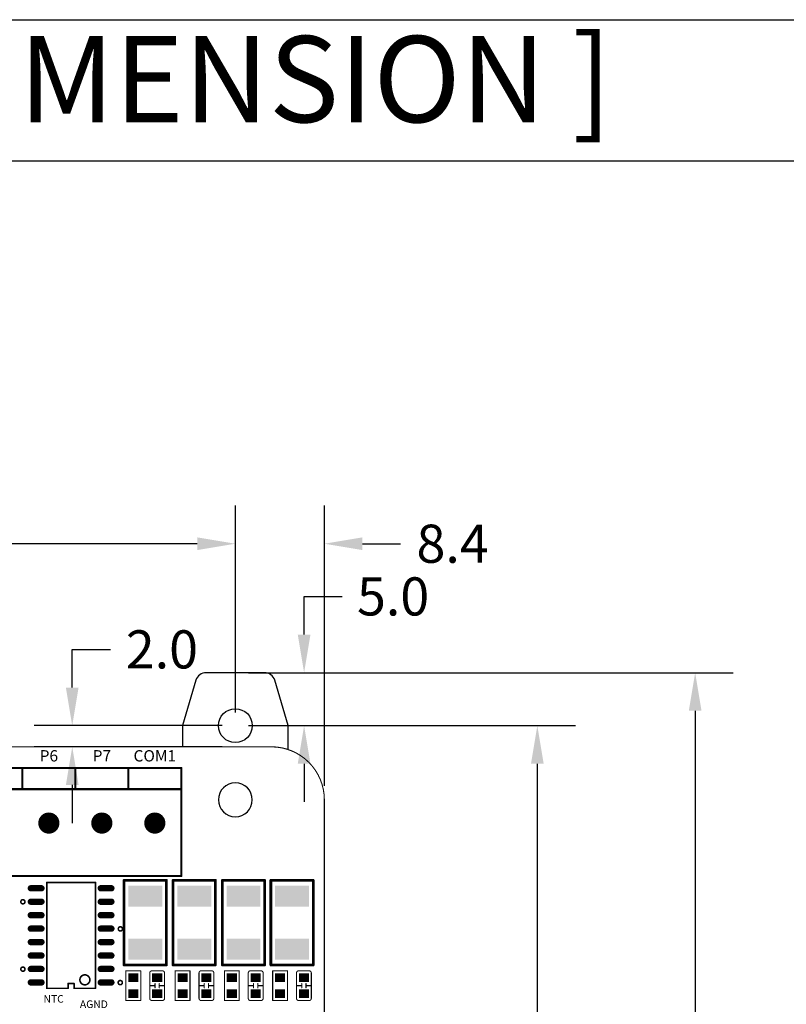
# Model space of a CAD drawing. Extents: x 0 to 713, y 0 to 504.
# Drawn here: x 544 to 617, y 411 to 504 of the extents above; entities that cross this region are included whole.
import ezdxf
from ezdxf.enums import TextEntityAlignment as Align

# ---------------------------------------------------------------- set-up
doc = ezdxf.new("R2010")
doc.units = 0
doc.header["$MEASUREMENT"] = 0
doc.layers.get('0').update_dxf_attribs({"linetype": 'CONTINUOUS'})
doc.layers.get('Defpoints').update_dxf_attribs({"linetype": 'CONTINUOUS'})
for name, color, linetype in [('COMP_OUTLINE_TOP', 9, 'CONTINUOUS'), ('LAYER_20', 1, 'CONTINUOUS'), ('LAYNR1', 2, 'CONTINUOUS'), ('PADLAYER_TOP', 3, 'CONTINUOUS'), ('TOOL_TOP', 7, 'CONTINUOUS'), ('TOOLCODE_TOP', 8, 'CONTINUOUS')]:
    doc.layers.add(name, color=color, linetype=linetype)
doc.styles.get("Standard").update_dxf_attribs({"font": 'malgun.ttf'})
doc.dimstyles.get("Standard").update_dxf_attribs({"dimscale": 20, "dimtxt": 0.18, "dimasz": 0.18, "dimexe": 0.18, "dimexo": 0.0625, "dimgap": 0.09, "dimtad": 0, "dimtih": 1, "dimtoh": 1, "dimdec": 1, "dimzin": 0, "dimdsep": 46, "dimtxsty": 'Standard', "dimcen": 0.09, "dimadec": 0, "dimazin": 0, "dimtfac": 1, "dimtdec": 1, "dimtofl": 0, "dimtmove": 0, "dimatfit": 3, "dimfxl": 1, "dimtolj": 1, "dimtzin": 0, "dimarcsym": 0})

# ---------------------------------------------------------------- blocks, each defined once
blk = doc.blocks.new('A$C51d83392')
blk.add_lwpolyline([(5, 4.737), (5, 7), (3.714, 11.287, 0.331206), (2.756, 12), (-2.756, 12, 0.331206), (-3.714, 11.287), (-5, 7), (-5, 5)], format="xyb")
at = {"linetype": 'Continuous'}
blk.add_circle((0, 7), 1.6, dxfattribs=at)
blk = doc.blocks.new('*D210')
at = {"color": 0, "linetype": 'Continuous', "lineweight": -2, "transparency": 16777216}
for p, q in [((549.324, 440.95), (549.324, 444.55)), ((549.324, 444.55), (552.924, 444.55)), ((563.467, 437.35), (545.724, 437.35)), ((563.467, 435.35), (545.724, 435.35)), ((549.324, 431.75), (549.324, 428.15))]:
    blk.add_line(p, q, dxfattribs=at)
at = {"color": 0, "linetype": 'Continuous', "transparency": 16777216}
for points in [[(548.724, 440.95), (549.924, 440.95), (549.324, 437.35)], [(548.724, 431.75), (549.924, 431.75), (549.324, 435.35)]]:
    blk.add_solid(points, dxfattribs=at)
at = {"layer": 'Defpoints', "color": 0, "linetype": 'Continuous', "transparency": 16777216}
for p in [(549.324, 437.35), (564.717, 437.35), (564.717, 435.35)]:
    blk.add_point(p, dxfattribs=at)
at = {"color": 0, "linetype": 'Continuous', "transparency": 16777216, "insert": (557.785, 444.55), "char_height": 3.6, "attachment_point": 5}
blk.add_mtext('\\A1;2.0', dxfattribs=at)
blk = doc.blocks.new('*D211')
at = {"color": 0, "linetype": 'Continuous', "lineweight": -2, "transparency": 16777216}
for p, q in [((571.206, 445.95), (571.206, 449.55)), ((571.206, 449.55), (574.806, 449.55)), ((565.967, 442.35), (574.806, 442.35)), ((565.967, 437.35), (574.806, 437.35)), ((571.206, 433.75), (571.206, 430.15))]:
    blk.add_line(p, q, dxfattribs=at)
at = {"color": 0, "linetype": 'Continuous', "transparency": 16777216}
for points in [[(570.606, 445.95), (571.806, 445.95), (571.206, 442.35)], [(570.606, 433.75), (571.806, 433.75), (571.206, 437.35)]]:
    blk.add_solid(points, dxfattribs=at)
at = {"layer": 'Defpoints', "color": 0, "linetype": 'Continuous', "transparency": 16777216}
for p in [(564.717, 442.35), (571.206, 442.35), (564.717, 437.35)]:
    blk.add_point(p, dxfattribs=at)
at = {"color": 0, "linetype": 'Continuous', "transparency": 16777216, "insert": (579.605, 449.55), "char_height": 3.6, "attachment_point": 5}
blk.add_mtext('\\A1;5.0', dxfattribs=at)
blk = doc.blocks.new('*D214')
at = {"color": 0, "linetype": 'Continuous', "lineweight": -2, "transparency": 16777216}
for p, q in [((504.517, 438.603), (504.517, 458.126)), ((564.717, 438.6), (564.717, 458.126)), ((508.117, 454.526), (528.43, 454.526)), ((561.117, 454.526), (540.803, 454.526))]:
    blk.add_line(p, q, dxfattribs=at)
at = {"color": 0, "linetype": 'Continuous', "transparency": 16777216}
for points in [[(508.117, 455.126), (508.117, 453.926), (504.517, 454.526)], [(561.117, 455.126), (561.117, 453.926), (564.717, 454.526)]]:
    blk.add_solid(points, dxfattribs=at)
at = {"layer": 'Defpoints', "color": 0, "linetype": 'Continuous', "transparency": 16777216}
for p in [(564.717, 454.526), (504.517, 437.353), (564.717, 437.35)]:
    blk.add_point(p, dxfattribs=at)
at = {"color": 0, "linetype": 'Continuous', "transparency": 16777216, "insert": (534.617, 454.526), "char_height": 3.6, "attachment_point": 5}
blk.add_mtext('\\A1;60.2', dxfattribs=at)
blk = doc.blocks.new('*D216')
at = {"color": 0, "linetype": 'Continuous', "lineweight": -2, "transparency": 16777216}
for p, q in [((564.717, 438.6), (564.717, 458.126)), ((573.117, 431.662), (573.117, 458.126)), ((561.117, 454.526), (557.517, 454.526)), ((576.717, 454.526), (580.317, 454.526))]:
    blk.add_line(p, q, dxfattribs=at)
at = {"color": 0, "linetype": 'Continuous', "transparency": 16777216}
for points in [[(561.117, 455.126), (561.117, 453.926), (564.717, 454.526)], [(576.717, 455.126), (576.717, 453.926), (573.117, 454.526)]]:
    blk.add_solid(points, dxfattribs=at)
at = {"layer": 'Defpoints', "color": 0, "linetype": 'Continuous', "transparency": 16777216}
for p in [(573.117, 454.526), (564.717, 437.35), (573.117, 430.412)]:
    blk.add_point(p, dxfattribs=at)
at = {"color": 0, "linetype": 'Continuous', "transparency": 16777216, "insert": (585.22, 454.526), "char_height": 3.6, "attachment_point": 5}
blk.add_mtext('\\A1;8.4', dxfattribs=at)
blk = doc.blocks.new('*D226')
at = {"color": 0, "linetype": 'Continuous', "lineweight": -2, "transparency": 16777216}
for p, q in [((565.967, 437.35), (596.815, 437.35)), ((593.215, 433.75), (593.215, 386.31)), ((593.215, 331.53), (593.215, 378.97)), ((565.967, 327.93), (596.815, 327.93))]:
    blk.add_line(p, q, dxfattribs=at)
at = {"color": 0, "linetype": 'Continuous', "transparency": 16777216}
for points in [[(592.615, 433.75), (593.815, 433.75), (593.215, 437.35)], [(592.615, 331.53), (593.815, 331.53), (593.215, 327.93)]]:
    blk.add_solid(points, dxfattribs=at)
at = {"layer": 'Defpoints', "color": 0, "linetype": 'Continuous', "transparency": 16777216}
for p in [(564.717, 437.35), (593.215, 437.35), (564.717, 327.93)]:
    blk.add_point(p, dxfattribs=at)
at = {"color": 0, "linetype": 'Continuous', "transparency": 16777216, "insert": (593.215, 382.64), "char_height": 3.6, "attachment_point": 5}
blk.add_mtext('\\A1;109.4', dxfattribs=at)
blk = doc.blocks.new('*D227')
at = {"color": 0, "linetype": 'Continuous', "lineweight": -2, "transparency": 16777216}
for p, q in [((565.967, 442.35), (611.711, 442.35)), ((608.111, 438.75), (608.111, 386.31)), ((608.111, 326.53), (608.111, 378.97)), ((565.967, 322.93), (611.711, 322.93))]:
    blk.add_line(p, q, dxfattribs=at)
at = {"color": 0, "linetype": 'Continuous', "transparency": 16777216}
for points in [[(607.511, 438.75), (608.711, 438.75), (608.111, 442.35)], [(607.511, 326.53), (608.711, 326.53), (608.111, 322.93)]]:
    blk.add_solid(points, dxfattribs=at)
at = {"layer": 'Defpoints', "color": 0, "linetype": 'Continuous', "transparency": 16777216}
for p in [(564.717, 442.35), (608.111, 442.35), (564.717, 322.93)]:
    blk.add_point(p, dxfattribs=at)
at = {"color": 0, "linetype": 'Continuous', "transparency": 16777216, "insert": (608.111, 382.64), "char_height": 3.6, "attachment_point": 5}
blk.add_mtext('\\A1;119.4', dxfattribs=at)

msp = doc.modelspace()

# ---------------------------------------------------------------- linework, layer by layer
for p, q in [((0, 504), (712.8, 504)), ((0, 490.671), (712.8, 490.671))]:
    msp.add_line(p, q)
at = {"layer": 'COMP_OUTLINE_TOP', "color": 7}
for points, const_width in [([(509.617, 433.35), (559.617, 433.35)], 0.2), ([(544.617, 431.35), (544.617, 433.35)], 0.2), ([(549.617, 431.35), (549.617, 433.35)], 0.2), ([(554.617, 431.35), (554.617, 433.35)], 0.2), ([(559.617, 433.35), (559.617, 423.15)], 0.2), ([(559.617, 431.35), (509.617, 431.35)], 0.2), ([(559.617, 423.15), (509.617, 423.15)], 0.2), ([(554.217, 414.75), (554.217, 422.75)], 0.254), ([(554.217, 422.75), (558.217, 422.75)], 0.254), ([(558.217, 422.75), (558.217, 414.75)], 0.254), ([(558.837, 414.75), (558.837, 422.75)], 0.254), ([(558.837, 422.75), (562.837, 422.75)], 0.254), ([(562.837, 422.75), (562.837, 414.75)], 0.254), ([(563.487, 414.75), (563.487, 422.75)], 0.254), ([(563.487, 422.75), (567.487, 422.75)], 0.254), ([(567.487, 422.75), (567.487, 414.75)], 0.254), ([(568.067, 414.75), (568.067, 422.75)], 0.254), ([(568.067, 422.75), (572.067, 422.75)], 0.254), ([(572.067, 422.75), (572.067, 414.75)], 0.254), ([(558.217, 414.75), (554.217, 414.75)], 0.254), ([(562.837, 414.75), (558.837, 414.75)], 0.254), ([(567.487, 414.75), (563.487, 414.75)], 0.254), ([(572.067, 414.75), (568.067, 414.75)], 0.254)]:
    msp.add_lwpolyline(points, dxfattribs=dict(at, const_width=const_width))
for points, const_width in [([(544.567, 433.35, 1), (544.667, 433.35, 1)], 0.1), ([(549.567, 433.35, 1), (549.667, 433.35, 1)], 0.1), ([(554.567, 433.35, 1), (554.667, 433.35, 1)], 0.1), ([(559.567, 433.35, 1), (559.667, 433.35, 1)], 0.1), ([(559.567, 433.35, 1), (559.667, 433.35, 1)], 0.1), ([(544.567, 431.35, 1), (544.667, 431.35, 1)], 0.1), ([(549.567, 431.35, 1), (549.667, 431.35, 1)], 0.1), ([(554.567, 431.35, 1), (554.667, 431.35, 1)], 0.1), ([(559.567, 431.35, 1), (559.667, 431.35, 1)], 0.1), ([(559.567, 423.15, 1), (559.667, 423.15, 1)], 0.1), ([(559.567, 423.15, 1), (559.667, 423.15, 1)], 0.1), ([(554.153, 422.75, 1), (554.28, 422.75, 1)], 0.127), ([(554.153, 422.75, 1), (554.28, 422.75, 1)], 0.127), ([(558.153, 422.75, 1), (558.28, 422.75, 1)], 0.127), ([(558.153, 422.75, 1), (558.28, 422.75, 1)], 0.127), ([(558.773, 422.75, 1), (558.9, 422.75, 1)], 0.127), ([(558.773, 422.75, 1), (558.9, 422.75, 1)], 0.127), ([(562.773, 422.75, 1), (562.9, 422.75, 1)], 0.127), ([(562.773, 422.75, 1), (562.9, 422.75, 1)], 0.127), ([(563.423, 422.75, 1), (563.55, 422.75, 1)], 0.127), ([(563.423, 422.75, 1), (563.55, 422.75, 1)], 0.127), ([(567.423, 422.75, 1), (567.55, 422.75, 1)], 0.127), ([(567.423, 422.75, 1), (567.55, 422.75, 1)], 0.127), ([(568.003, 422.75, 1), (568.13, 422.75, 1)], 0.127), ([(568.003, 422.75, 1), (568.13, 422.75, 1)], 0.127), ([(572.003, 422.75, 1), (572.13, 422.75, 1)], 0.127), ([(572.003, 422.75, 1), (572.13, 422.75, 1)], 0.127), ([(554.153, 414.75, 1), (554.28, 414.75, 1)], 0.127), ([(554.153, 414.75, 1), (554.28, 414.75, 1)], 0.127), ([(558.153, 414.75, 1), (558.28, 414.75, 1)], 0.127), ([(558.153, 414.75, 1), (558.28, 414.75, 1)], 0.127), ([(558.773, 414.75, 1), (558.9, 414.75, 1)], 0.127), ([(558.773, 414.75, 1), (558.9, 414.75, 1)], 0.127), ([(562.773, 414.75, 1), (562.9, 414.75, 1)], 0.127), ([(562.773, 414.75, 1), (562.9, 414.75, 1)], 0.127), ([(563.423, 414.75, 1), (563.55, 414.75, 1)], 0.127), ([(563.423, 414.75, 1), (563.55, 414.75, 1)], 0.127), ([(567.423, 414.75, 1), (567.55, 414.75, 1)], 0.127), ([(567.423, 414.75, 1), (567.55, 414.75, 1)], 0.127), ([(568.003, 414.75, 1), (568.13, 414.75, 1)], 0.127), ([(568.003, 414.75, 1), (568.13, 414.75, 1)], 0.127), ([(572.003, 414.75, 1), (572.13, 414.75, 1)], 0.127), ([(572.003, 414.75, 1), (572.13, 414.75, 1)], 0.127)]:
    msp.add_lwpolyline(points, format="xyb", close=True, dxfattribs=dict(at, const_width=const_width))
at = {"layer": 'LAYER_20', "color": 7, "const_width": 0.1}
for points in [[(501.117, 435.35), (568.117, 435.35)], [(573.117, 430.412), (573.117, 340.35)]]:
    msp.add_lwpolyline(points, dxfattribs=at)
at = {"layer": 'LAYER_20', "color": 7, "const_width": 0.05}
for points in [[(568.092, 435.35, 1), (568.142, 435.35, 1)], [(568.092, 435.35, 1), (568.142, 435.35, 1)], [(573.092, 430.412, 1), (573.142, 430.412, 1)], [(573.092, 430.35, 1), (573.142, 430.35, 1)]]:
    msp.add_lwpolyline(points, format="xyb", close=True, dxfattribs=at)
at = {"layer": 'LAYER_20', "color": 7, "const_width": 0.1}
msp.add_lwpolyline([(573.117, 430.35, 0.414213), (568.117, 435.35)], format="xyb", dxfattribs=at)
at = {"layer": 'LAYNR1', "color": 7}
for points, const_width in [([(546.917, 412.55), (546.917, 422.55)], 0.15), ([(546.917, 422.55), (551.517, 422.55)], 0.15), ([(551.517, 422.55), (551.517, 412.55)], 0.15), ([(554.387, 411.4), (554.387, 414.2)], 0.1), ([(554.387, 414.2), (555.787, 414.2)], 0.1), ([(555.787, 414.2), (555.787, 411.4)], 0.1), ([(556.837, 414.2), (557.837, 414.2)], 0.1), ([(559.037, 411.4), (559.037, 414.2)], 0.1), ([(559.037, 414.2), (560.437, 414.2)], 0.1), ([(560.437, 414.2), (560.437, 411.4)], 0.1), ([(561.487, 414.2), (562.487, 414.2)], 0.1), ([(563.687, 411.4), (563.687, 414.2)], 0.1), ([(563.687, 414.2), (565.087, 414.2)], 0.1), ([(565.087, 414.2), (565.087, 411.4)], 0.1), ([(566.137, 414.2), (567.137, 414.2)], 0.1), ([(568.237, 411.4), (568.237, 414.2)], 0.1), ([(568.237, 414.2), (569.637, 414.2)], 0.1), ([(569.637, 414.2), (569.637, 411.4)], 0.1), ([(570.687, 414.2), (571.687, 414.2)], 0.1), ([(549.495, 413.004), (548.938, 413.004)], 0.15), ([(548.938, 413.004), (548.938, 412.55)], 0.15), ([(549.495, 412.55), (549.495, 413.004)], 0.15), ([(557.137, 412.8), (556.637, 412.8)], 0.1), ([(557.137, 412.6), (557.137, 413)], 0.1), ([(557.537, 413), (557.537, 412.6)], 0.1), ([(557.537, 412.8), (558.037, 412.8)], 0.1), ([(561.787, 412.8), (561.287, 412.8)], 0.1), ([(561.787, 412.6), (561.787, 413)], 0.1), ([(562.187, 413), (562.187, 412.6)], 0.1), ([(562.187, 412.8), (562.687, 412.8)], 0.1), ([(566.437, 412.8), (565.937, 412.8)], 0.1), ([(566.437, 412.6), (566.437, 413)], 0.1), ([(566.837, 413), (566.837, 412.6)], 0.1), ([(566.837, 412.8), (567.337, 412.8)], 0.1), ([(570.987, 412.8), (570.487, 412.8)], 0.1), ([(570.987, 412.6), (570.987, 413)], 0.1), ([(571.387, 413), (571.387, 412.6)], 0.1), ([(571.387, 412.8), (571.887, 412.8)], 0.1), ([(548.938, 412.55), (546.917, 412.55)], 0.15), ([(551.517, 412.55), (549.495, 412.55)], 0.15), ([(555.787, 411.4), (554.387, 411.4)], 0.1), ([(560.437, 411.4), (559.037, 411.4)], 0.1), ([(565.087, 411.4), (563.687, 411.4)], 0.1), ([(569.637, 411.4), (568.237, 411.4)], 0.1)]:
    msp.add_lwpolyline(points, dxfattribs=dict(at, const_width=const_width))
for points, const_width in [([(546.879, 422.55, 1), (546.954, 422.55, 1)], 0.075), ([(546.879, 422.55, 1), (546.954, 422.55, 1)], 0.075), ([(551.479, 422.55, 1), (551.554, 422.55, 1)], 0.075), ([(551.479, 422.55, 1), (551.554, 422.55, 1)], 0.075), ([(554.362, 414.2, 1), (554.412, 414.2, 1)], 0.05), ([(554.362, 414.2, 1), (554.412, 414.2, 1)], 0.05), ([(555.762, 414.2, 1), (555.812, 414.2, 1)], 0.05), ([(555.762, 414.2, 1), (555.812, 414.2, 1)], 0.05), ([(556.612, 414, 1), (556.662, 414, 1)], 0.05), ([(556.612, 414, 1), (556.662, 414, 1)], 0.05), ([(556.812, 414.2, 1), (556.862, 414.2, 1)], 0.05), ([(556.812, 414.2, 1), (556.862, 414.2, 1)], 0.05), ([(557.812, 414.2, 1), (557.862, 414.2, 1)], 0.05), ([(557.812, 414.2, 1), (557.862, 414.2, 1)], 0.05), ([(558.012, 414, 1), (558.062, 414, 1)], 0.05), ([(558.012, 414, 1), (558.062, 414, 1)], 0.05), ([(559.012, 414.2, 1), (559.062, 414.2, 1)], 0.05), ([(559.012, 414.2, 1), (559.062, 414.2, 1)], 0.05), ([(560.412, 414.2, 1), (560.462, 414.2, 1)], 0.05), ([(560.412, 414.2, 1), (560.462, 414.2, 1)], 0.05), ([(561.262, 414, 1), (561.312, 414, 1)], 0.05), ([(561.262, 414, 1), (561.312, 414, 1)], 0.05), ([(561.462, 414.2, 1), (561.512, 414.2, 1)], 0.05), ([(561.462, 414.2, 1), (561.512, 414.2, 1)], 0.05), ([(562.462, 414.2, 1), (562.512, 414.2, 1)], 0.05), ([(562.462, 414.2, 1), (562.512, 414.2, 1)], 0.05), ([(562.662, 414, 1), (562.712, 414, 1)], 0.05), ([(562.662, 414, 1), (562.712, 414, 1)], 0.05), ([(563.662, 414.2, 1), (563.712, 414.2, 1)], 0.05), ([(563.662, 414.2, 1), (563.712, 414.2, 1)], 0.05), ([(565.062, 414.2, 1), (565.112, 414.2, 1)], 0.05), ([(565.062, 414.2, 1), (565.112, 414.2, 1)], 0.05), ([(565.912, 414, 1), (565.962, 414, 1)], 0.05), ([(565.912, 414, 1), (565.962, 414, 1)], 0.05), ([(566.112, 414.2, 1), (566.162, 414.2, 1)], 0.05), ([(566.112, 414.2, 1), (566.162, 414.2, 1)], 0.05), ([(567.112, 414.2, 1), (567.162, 414.2, 1)], 0.05), ([(567.112, 414.2, 1), (567.162, 414.2, 1)], 0.05), ([(567.312, 414, 1), (567.362, 414, 1)], 0.05), ([(567.312, 414, 1), (567.362, 414, 1)], 0.05), ([(568.212, 414.2, 1), (568.262, 414.2, 1)], 0.05), ([(568.212, 414.2, 1), (568.262, 414.2, 1)], 0.05), ([(569.612, 414.2, 1), (569.662, 414.2, 1)], 0.05), ([(569.612, 414.2, 1), (569.662, 414.2, 1)], 0.05), ([(570.462, 414, 1), (570.512, 414, 1)], 0.05), ([(570.462, 414, 1), (570.512, 414, 1)], 0.05), ([(570.662, 414.2, 1), (570.712, 414.2, 1)], 0.05), ([(570.662, 414.2, 1), (570.712, 414.2, 1)], 0.05), ([(571.662, 414.2, 1), (571.712, 414.2, 1)], 0.05), ([(571.662, 414.2, 1), (571.712, 414.2, 1)], 0.05), ([(571.862, 414, 1), (571.912, 414, 1)], 0.05), ([(571.862, 414, 1), (571.912, 414, 1)], 0.05), ([(548.9, 413.004, 1), (548.975, 413.004, 1)], 0.075), ([(548.9, 413.004, 1), (548.975, 413.004, 1)], 0.075), ([(549.458, 413.004, 1), (549.533, 413.004, 1)], 0.075), ([(549.458, 413.004, 1), (549.533, 413.004, 1)], 0.075), ([(556.612, 412.8, 1), (556.662, 412.8, 1)], 0.05), ([(557.112, 413, 1), (557.162, 413, 1)], 0.05), ([(557.112, 412.8, 1), (557.162, 412.8, 1)], 0.05), ([(557.512, 413, 1), (557.562, 413, 1)], 0.05), ([(557.512, 412.8, 1), (557.562, 412.8, 1)], 0.05), ([(558.012, 412.8, 1), (558.062, 412.8, 1)], 0.05), ([(561.262, 412.8, 1), (561.312, 412.8, 1)], 0.05), ([(561.762, 413, 1), (561.812, 413, 1)], 0.05), ([(561.762, 412.8, 1), (561.812, 412.8, 1)], 0.05), ([(562.162, 413, 1), (562.212, 413, 1)], 0.05), ([(562.162, 412.8, 1), (562.212, 412.8, 1)], 0.05), ([(562.662, 412.8, 1), (562.712, 412.8, 1)], 0.05), ([(565.912, 412.8, 1), (565.962, 412.8, 1)], 0.05), ([(566.412, 413, 1), (566.462, 413, 1)], 0.05), ([(566.412, 412.8, 1), (566.462, 412.8, 1)], 0.05), ([(566.812, 413, 1), (566.862, 413, 1)], 0.05), ([(566.812, 412.8, 1), (566.862, 412.8, 1)], 0.05), ([(567.312, 412.8, 1), (567.362, 412.8, 1)], 0.05), ([(570.462, 412.8, 1), (570.512, 412.8, 1)], 0.05), ([(570.962, 413, 1), (571.012, 413, 1)], 0.05), ([(570.962, 412.8, 1), (571.012, 412.8, 1)], 0.05), ([(571.362, 413, 1), (571.412, 413, 1)], 0.05), ([(571.362, 412.8, 1), (571.412, 412.8, 1)], 0.05), ([(571.862, 412.8, 1), (571.912, 412.8, 1)], 0.05), ([(546.879, 412.55, 1), (546.954, 412.55, 1)], 0.075), ([(546.879, 412.55, 1), (546.954, 412.55, 1)], 0.075), ([(548.9, 412.55, 1), (548.975, 412.55, 1)], 0.075), ([(548.9, 412.55, 1), (548.975, 412.55, 1)], 0.075), ([(549.458, 412.55, 1), (549.533, 412.55, 1)], 0.075), ([(549.458, 412.55, 1), (549.533, 412.55, 1)], 0.075), ([(551.479, 412.55, 1), (551.554, 412.55, 1)], 0.075), ([(551.479, 412.55, 1), (551.554, 412.55, 1)], 0.075), ([(557.112, 412.6, 1), (557.162, 412.6, 1)], 0.05), ([(557.512, 412.6, 1), (557.562, 412.6, 1)], 0.05), ([(561.762, 412.6, 1), (561.812, 412.6, 1)], 0.05), ([(562.162, 412.6, 1), (562.212, 412.6, 1)], 0.05), ([(566.412, 412.6, 1), (566.462, 412.6, 1)], 0.05), ([(566.812, 412.6, 1), (566.862, 412.6, 1)], 0.05), ([(570.962, 412.6, 1), (571.012, 412.6, 1)], 0.05), ([(571.362, 412.6, 1), (571.412, 412.6, 1)], 0.05), ([(554.362, 411.4, 1), (554.412, 411.4, 1)], 0.05), ([(554.362, 411.4, 1), (554.412, 411.4, 1)], 0.05), ([(555.762, 411.4, 1), (555.812, 411.4, 1)], 0.05), ([(555.762, 411.4, 1), (555.812, 411.4, 1)], 0.05), ([(556.612, 411.6, 1), (556.662, 411.6, 1)], 0.05), ([(556.612, 411.6, 1), (556.662, 411.6, 1)], 0.05), ([(556.812, 411.4, 1), (556.862, 411.4, 1)], 0.05), ([(556.812, 411.4, 1), (556.862, 411.4, 1)], 0.05), ([(557.812, 411.4, 1), (557.862, 411.4, 1)], 0.05), ([(557.812, 411.4, 1), (557.862, 411.4, 1)], 0.05), ([(558.012, 411.6, 1), (558.062, 411.6, 1)], 0.05), ([(558.012, 411.6, 1), (558.062, 411.6, 1)], 0.05), ([(559.012, 411.4, 1), (559.062, 411.4, 1)], 0.05), ([(559.012, 411.4, 1), (559.062, 411.4, 1)], 0.05), ([(560.412, 411.4, 1), (560.462, 411.4, 1)], 0.05), ([(560.412, 411.4, 1), (560.462, 411.4, 1)], 0.05), ([(561.262, 411.6, 1), (561.312, 411.6, 1)], 0.05), ([(561.262, 411.6, 1), (561.312, 411.6, 1)], 0.05), ([(561.462, 411.4, 1), (561.512, 411.4, 1)], 0.05), ([(561.462, 411.4, 1), (561.512, 411.4, 1)], 0.05), ([(562.462, 411.4, 1), (562.512, 411.4, 1)], 0.05), ([(562.462, 411.4, 1), (562.512, 411.4, 1)], 0.05), ([(562.662, 411.6, 1), (562.712, 411.6, 1)], 0.05), ([(562.662, 411.6, 1), (562.712, 411.6, 1)], 0.05), ([(563.662, 411.4, 1), (563.712, 411.4, 1)], 0.05), ([(563.662, 411.4, 1), (563.712, 411.4, 1)], 0.05), ([(565.062, 411.4, 1), (565.112, 411.4, 1)], 0.05), ([(565.062, 411.4, 1), (565.112, 411.4, 1)], 0.05), ([(565.912, 411.6, 1), (565.962, 411.6, 1)], 0.05), ([(565.912, 411.6, 1), (565.962, 411.6, 1)], 0.05), ([(566.112, 411.4, 1), (566.162, 411.4, 1)], 0.05), ([(566.112, 411.4, 1), (566.162, 411.4, 1)], 0.05), ([(567.112, 411.4, 1), (567.162, 411.4, 1)], 0.05), ([(567.112, 411.4, 1), (567.162, 411.4, 1)], 0.05), ([(567.312, 411.6, 1), (567.362, 411.6, 1)], 0.05), ([(567.312, 411.6, 1), (567.362, 411.6, 1)], 0.05), ([(568.212, 411.4, 1), (568.262, 411.4, 1)], 0.05), ([(568.212, 411.4, 1), (568.262, 411.4, 1)], 0.05), ([(569.612, 411.4, 1), (569.662, 411.4, 1)], 0.05), ([(569.612, 411.4, 1), (569.662, 411.4, 1)], 0.05), ([(570.462, 411.6, 1), (570.512, 411.6, 1)], 0.05), ([(570.462, 411.6, 1), (570.512, 411.6, 1)], 0.05), ([(570.662, 411.4, 1), (570.712, 411.4, 1)], 0.05), ([(570.662, 411.4, 1), (570.712, 411.4, 1)], 0.05), ([(571.662, 411.4, 1), (571.712, 411.4, 1)], 0.05), ([(571.662, 411.4, 1), (571.712, 411.4, 1)], 0.05), ([(571.862, 411.6, 1), (571.912, 411.6, 1)], 0.05), ([(571.862, 411.6, 1), (571.912, 411.6, 1)], 0.05)]:
    msp.add_lwpolyline(points, format="xyb", close=True, dxfattribs=dict(at, const_width=const_width))
for points, const_width in [([(544.47, 420.72, 1), (544.863, 420.72, 1), (544.47, 420.72)], 0.15), ([(553.67, 418.16, 1), (554.063, 418.16, 1), (553.67, 418.16)], 0.15), ([(544.47, 414.36, 1), (544.863, 414.36, 1), (544.47, 414.36)], 0.15), ([(550.045, 413.35, 1), (550.988, 413.35, 1), (550.045, 413.35)], 0.15), ([(556.637, 414, -0.414214), (556.837, 414.2)], 0.1), ([(556.637, 411.6), (556.637, 414, -0.414214)], 0.1), ([(557.837, 414.2, -0.414214), (558.037, 414)], 0.1), ([(558.037, 414), (558.037, 411.6, -0.414214)], 0.1), ([(561.287, 414, -0.414214), (561.487, 414.2)], 0.1), ([(561.287, 411.6), (561.287, 414, -0.414214)], 0.1), ([(562.487, 414.2, -0.414214), (562.687, 414)], 0.1), ([(562.687, 414), (562.687, 411.6, -0.414214)], 0.1), ([(565.937, 414, -0.414214), (566.137, 414.2)], 0.1), ([(565.937, 411.6), (565.937, 414, -0.414214)], 0.1), ([(567.137, 414.2, -0.414214), (567.337, 414)], 0.1), ([(567.337, 414), (567.337, 411.6, -0.414214)], 0.1), ([(570.487, 414, -0.414214), (570.687, 414.2)], 0.1), ([(570.487, 411.6), (570.487, 414, -0.414214)], 0.1), ([(571.687, 414.2, -0.414214), (571.887, 414)], 0.1), ([(571.887, 414), (571.887, 411.6, -0.414214)], 0.1), ([(553.66, 413.09, 1), (554.053, 413.09, 1), (553.66, 413.09)], 0.15), ([(556.837, 411.4, -0.414214), (556.637, 411.6)], 0.1), ([(557.837, 411.4), (556.837, 411.4, -0.414214)], 0.1), ([(558.037, 411.6, -0.414214), (557.837, 411.4)], 0.1), ([(561.487, 411.4, -0.414214), (561.287, 411.6)], 0.1), ([(562.487, 411.4), (561.487, 411.4, -0.414214)], 0.1), ([(562.687, 411.6, -0.414214), (562.487, 411.4)], 0.1), ([(566.137, 411.4, -0.414214), (565.937, 411.6)], 0.1), ([(567.137, 411.4), (566.137, 411.4, -0.414214)], 0.1), ([(567.337, 411.6, -0.414214), (567.137, 411.4)], 0.1), ([(570.687, 411.4, -0.414214), (570.487, 411.6)], 0.1), ([(571.687, 411.4), (570.687, 411.4, -0.414214)], 0.1), ([(571.887, 411.6, -0.414214), (571.687, 411.4)], 0.1)]:
    msp.add_lwpolyline(points, format="xyb", dxfattribs=dict(at, const_width=const_width))
at = {"layer": 'PADLAYER_TOP', "color": 7}
for points, const_width in [([(546.617, 428.15, 1), (547.617, 428.15, 1)], 1), ([(551.617, 428.15, 1), (552.617, 428.15, 1)], 1), ([(556.617, 428.15, 1), (557.617, 428.15, 1)], 1), ([(545.267, 421.995, 1), (545.567, 421.995, 1)], 0.3), ([(546.267, 421.995, 1), (546.567, 421.995, 1)], 0.3), ([(551.867, 421.995, 1), (552.167, 421.995, 1)], 0.3), ([(552.867, 421.995, 1), (553.167, 421.995, 1)], 0.3), ([(545.267, 420.725, 1), (545.567, 420.725, 1)], 0.3), ([(546.267, 420.725, 1), (546.567, 420.725, 1)], 0.3), ([(551.867, 420.725, 1), (552.167, 420.725, 1)], 0.3), ([(552.867, 420.725, 1), (553.167, 420.725, 1)], 0.3), ([(545.267, 419.455, 1), (545.567, 419.455, 1)], 0.3), ([(546.267, 419.455, 1), (546.567, 419.455, 1)], 0.3), ([(551.867, 419.455, 1), (552.167, 419.455, 1)], 0.3), ([(552.867, 419.455, 1), (553.167, 419.455, 1)], 0.3), ([(545.267, 418.185, 1), (545.567, 418.185, 1)], 0.3), ([(546.267, 418.185, 1), (546.567, 418.185, 1)], 0.3), ([(551.867, 418.185, 1), (552.167, 418.185, 1)], 0.3), ([(552.867, 418.185, 1), (553.167, 418.185, 1)], 0.3), ([(545.267, 416.915, 1), (545.567, 416.915, 1)], 0.3), ([(546.267, 416.915, 1), (546.567, 416.915, 1)], 0.3), ([(551.867, 416.915, 1), (552.167, 416.915, 1)], 0.3), ([(552.867, 416.915, 1), (553.167, 416.915, 1)], 0.3), ([(545.267, 415.645, 1), (545.567, 415.645, 1)], 0.3), ([(546.267, 415.645, 1), (546.567, 415.645, 1)], 0.3), ([(551.867, 415.645, 1), (552.167, 415.645, 1)], 0.3), ([(552.867, 415.645, 1), (553.167, 415.645, 1)], 0.3), ([(545.267, 414.375, 1), (545.567, 414.375, 1)], 0.3), ([(546.267, 414.375, 1), (546.567, 414.375, 1)], 0.3), ([(551.867, 414.375, 1), (552.167, 414.375, 1)], 0.3), ([(552.867, 414.375, 1), (553.167, 414.375, 1)], 0.3), ([(545.267, 413.105, 1), (545.567, 413.105, 1)], 0.3), ([(546.267, 413.105, 1), (546.567, 413.105, 1)], 0.3), ([(551.867, 413.105, 1), (552.167, 413.105, 1)], 0.3), ([(552.867, 413.105, 1), (553.167, 413.105, 1)], 0.3)]:
    msp.add_lwpolyline(points, format="xyb", close=True, dxfattribs=dict(at, const_width=const_width))
for points in [[(546.417, 422.295), (545.417, 422.295), (546.417, 421.695), (545.417, 421.695)], [(553.017, 422.295), (552.017, 422.295), (553.017, 421.695), (552.017, 421.695)], [(554.617, 420.25), (557.817, 420.25), (554.617, 422.25), (557.817, 422.25)], [(559.237, 420.25), (562.437, 420.25), (559.237, 422.25), (562.437, 422.25)], [(563.887, 420.25), (567.087, 420.25), (563.887, 422.25), (567.087, 422.25)], [(568.467, 420.25), (571.667, 420.25), (568.467, 422.25), (571.667, 422.25)], [(546.417, 421.025), (545.417, 421.025), (546.417, 420.425), (545.417, 420.425)], [(553.017, 421.025), (552.017, 421.025), (553.017, 420.425), (552.017, 420.425)], [(546.417, 419.755), (545.417, 419.755), (546.417, 419.155), (545.417, 419.155)], [(553.017, 419.755), (552.017, 419.755), (553.017, 419.155), (552.017, 419.155)], [(546.417, 418.485), (545.417, 418.485), (546.417, 417.885), (545.417, 417.885)], [(553.017, 418.485), (552.017, 418.485), (553.017, 417.885), (552.017, 417.885)], [(546.417, 417.215), (545.417, 417.215), (546.417, 416.615), (545.417, 416.615)], [(553.017, 417.215), (552.017, 417.215), (553.017, 416.615), (552.017, 416.615)], [(554.617, 415.25), (557.817, 415.25), (554.617, 417.25), (557.817, 417.25)], [(559.237, 415.25), (562.437, 415.25), (559.237, 417.25), (562.437, 417.25)], [(563.887, 415.25), (567.087, 415.25), (563.887, 417.25), (567.087, 417.25)], [(568.467, 415.25), (571.667, 415.25), (568.467, 417.25), (571.667, 417.25)], [(546.417, 415.945), (545.417, 415.945), (546.417, 415.345), (545.417, 415.345)], [(553.017, 415.945), (552.017, 415.945), (553.017, 415.345), (552.017, 415.345)], [(546.417, 414.675), (545.417, 414.675), (546.417, 414.075), (545.417, 414.075)], [(553.017, 414.675), (552.017, 414.675), (553.017, 414.075), (552.017, 414.075)], [(555.562, 413.95), (554.612, 413.95), (555.562, 413.15), (554.612, 413.15)], [(556.862, 413.15), (557.812, 413.15), (556.862, 413.95), (557.812, 413.95)], [(560.212, 413.95), (559.262, 413.95), (560.212, 413.15), (559.262, 413.15)], [(561.512, 413.15), (562.462, 413.15), (561.512, 413.95), (562.462, 413.95)], [(564.862, 413.95), (563.912, 413.95), (564.862, 413.15), (563.912, 413.15)], [(566.162, 413.15), (567.112, 413.15), (566.162, 413.95), (567.112, 413.95)], [(569.412, 413.95), (568.462, 413.95), (569.412, 413.15), (568.462, 413.15)], [(570.712, 413.15), (571.662, 413.15), (570.712, 413.95), (571.662, 413.95)], [(546.417, 413.405), (545.417, 413.405), (546.417, 412.805), (545.417, 412.805)], [(553.017, 413.405), (552.017, 413.405), (553.017, 412.805), (552.017, 412.805)], [(555.562, 412.45), (554.612, 412.45), (555.562, 411.65), (554.612, 411.65)], [(556.862, 411.65), (557.812, 411.65), (556.862, 412.45), (557.812, 412.45)], [(560.212, 412.45), (559.262, 412.45), (560.212, 411.65), (559.262, 411.65)], [(561.512, 411.65), (562.462, 411.65), (561.512, 412.45), (562.462, 412.45)], [(564.862, 412.45), (563.912, 412.45), (564.862, 411.65), (563.912, 411.65)], [(566.162, 411.65), (567.112, 411.65), (566.162, 412.45), (567.112, 412.45)], [(569.412, 412.45), (568.462, 412.45), (569.412, 411.65), (568.462, 411.65)], [(570.712, 411.65), (571.662, 411.65), (570.712, 412.45), (571.662, 412.45)]]:
    msp.add_solid(points, dxfattribs=at)
at = {"layer": 'TOOL_TOP', "color": 7}
msp.add_lwpolyline([(563.117, 430.35, 1), (566.317, 430.35, 1), (563.117, 430.35)], format="xyb", dxfattribs=at)
at = {"layer": 'TOOL_TOP', "color": 7, "const_width": 0.2}
for points in [[(546.567, 428.15, 1), (547.667, 428.15, 1), (546.567, 428.15)], [(551.567, 428.15, 1), (552.667, 428.15, 1), (551.567, 428.15)], [(556.567, 428.15, 1), (557.667, 428.15, 1), (556.567, 428.15)]]:
    msp.add_lwpolyline(points, format="xyb", dxfattribs=at)

# ---------------------------------------------------------------- block references
at = {"linetype": 'Continuous'}
msp.add_blockref('A$C51d83392', (564.717, 430.35), dxfattribs=at)

# ---------------------------------------------------------------- texts
at = {"insert": (534.6, 497.335), "char_height": 8.14008, "attachment_point": 5}
msp.add_mtext('[ OPEN CLIP DIMENSION ]', dxfattribs=at)
at = {"layer": 'LAYNR1', "color": 7}
for s, height, p in [('P6', 1.0714, (547.117, 434.5)), ('COM1', 1.0714, (557.117, 434.5)), ('P7', 1.0714, (552.117, 434.5)), ('NTC', 0.7143, (547.567, 411.55)), ('AGND', 0.7143, (551.367, 411.05))]:
    msp.add_text(s, height=height, dxfattribs=at).set_placement(p, align=Align.MIDDLE_CENTER)
at = {"layer": 'TOOLCODE_TOP', "color": 7}
for p in [(546.539, 427.875), (551.539, 427.875), (556.539, 427.875)]:
    msp.add_text('T00', height=0.55, dxfattribs=at).set_placement(p)

# ---------------------------------------------------------------- dimensions: what is measured, and where the dimension line sits
at = {"linetype": 'Continuous'}
for base, p1, p2, picture, middle in [((564.717, 454.526), (504.517, 437.353), (564.717, 437.35), '*D214', (534.617, 454.526)), ((573.117, 454.526), (564.717, 437.35), (573.117, 430.412), '*D216', (585.22, 454.526))]:
    dim = msp.add_linear_dim(base=base, p1=p1, p2=p2, dimstyle='Standard', dxfattribs=at)
    dim.commit()
    dim.dimension.update_dxf_attribs({"geometry": picture, "text_midpoint": middle})
for base, p1, p2, picture, middle in [((571.206, 442.35), (564.717, 437.35), (564.717, 442.35), '*D211', (579.605, 449.55)), ((549.324, 437.35), (564.717, 435.35), (564.717, 437.35), '*D210', (557.785, 444.55)), ((608.111, 442.35), (564.717, 322.93), (564.717, 442.35), '*D227', (608.111, 382.64)), ((593.215, 437.35), (564.717, 327.93), (564.717, 437.35), '*D226', (593.215, 382.64))]:
    dim = msp.add_linear_dim(base=base, p1=p1, p2=p2, angle=90, dimstyle='Standard', dxfattribs=at)
    dim.commit()
    dim.dimension.update_dxf_attribs({"geometry": picture, "text_midpoint": middle})

doc.saveas('drawing.dxf')
